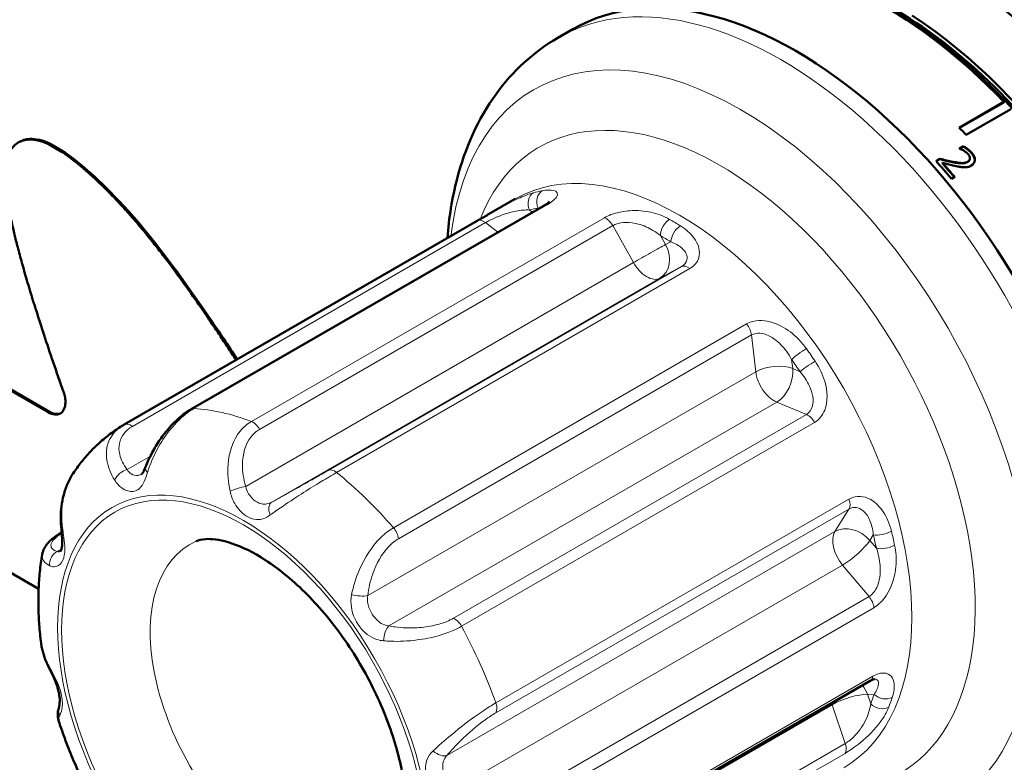
# Model space of a CAD drawing. Units: millimetres. Extents: x 667 to 3104, y 310 to 2315.
# Drawn here: x 2283 to 2358, y 571 to 628 of the extents above; entities that cross this region are included whole.
import ezdxf

# ---------------------------------------------------------------- set-up
doc = ezdxf.new("R2010")
doc.units = ezdxf.units.MM
doc.header["$LTSCALE"] = 5
doc.layers.add('A1 contornos visíveis', color=7, linetype='Continuous', lineweight=50)
doc.layers.add('B1 arestas tangentes', color=7, linetype='Continuous', lineweight=13)

msp = doc.modelspace()

# ---------------------------------------------------------------- linework, layer by layer
at = {"layer": 'A1 contornos visíveis'}
for p, q in [((2325.222, 627.281), (2324.081, 626.622)), ((2354.619, 619.775), (2358.013, 621.734)), ((2354.633, 619.76), (2358, 621.704)), ((2358.535, 621.178), (2355.141, 619.219)), ((2358, 621.704), (2358.013, 621.734)), ((2285.44, 618.547), (2285.355, 618.499)), ((2285.355, 618.499), (2286.353, 617.923)), ((2286.439, 617.97), (2285.44, 618.547)), ((2354.628, 618.189), (2354.931, 618.364)), ((2354.64, 618.176), (2354.916, 618.336)), ((2354.931, 618.364), (2354.916, 618.336)), ((2286.353, 617.923), (2286.439, 617.97)), ((2352.851, 617.232), (2353.152, 617.406)), ((2352.863, 617.219), (2353.137, 617.377)), ((2353.152, 617.406), (2353.137, 617.377)), ((2353.339, 617.104), (2353.324, 617.076)), ((2355.395, 617.309), (2355.379, 617.282)), ((2354.271, 616.026), (2354.026, 615.884)), ((2323.044, 613.859), (2296.174, 598.345)), ((2320.825, 614.349), (2318.802, 613.182)), ((2291.069, 597.168), (2317.939, 612.682)), ((2285.296, 598.107), (2274.066, 604.59)), ((2274.151, 604.638), (2285.381, 598.154)), ((2257.144, 600.486), (2284.56, 584.657)), ((2320.972, 562.152), (2347.842, 577.665))]:
    msp.add_line(p, q, dxfattribs=at)
for centre, major_axis, ratio, start_param, end_param in [((2349.293, 601.918), (-16.525, 28.622), 0.57735, 3.315093, 6.109685), ((2342.222, 597.836), (17, -29.445), 0.57735, 0, 3.141593), ((2353.481, 604.336), (16.108, -28.919), 0.587337, 0.009037, 2.306271), ((2349.152, 601.836), (-16.55, 28.665), 0.57735, 5.109491, 5.545195), ((2349.647, 602.122), (16.55, -28.665), 0.57735, 6.268231, 8.58042), ((2345.758, 599.877), (-16.55, 28.665), 0.57735, 5.085286, 5.109491), ((2344.807, 599.328), (-16.55, 28.665), 0.57735, 5.064105, 5.064767), ((2343.071, 598.326), (-16.55, 28.665), 0.57735, 5.010702, 5.06668), ((2343.317, 598.467), (16.525, -28.622), 0.57735, 1.869574, 1.913686), ((2343.317, 598.467), (16.55, -28.665), 0.57735, 1.869109, 1.913686), ((2293.709, 594.07), (4.087, -1.384), 0.824749, 2.514773, 2.53087)]:
    msp.add_ellipse(centre, major_axis=major_axis, ratio=ratio, start_param=start_param, end_param=end_param, dxfattribs=at)
for points, degree, knots in [([(2370.324, 578.009), (2371.386, 579.873), (2372.113, 582.095), (2372.879, 587.218), (2372.869, 590.155), (2372.05, 596.326), (2371.241, 599.559), (2368.908, 605.994), (2367.386, 609.193), (2363.785, 615.239), (2361.707, 618.084), (2357.199, 623.137), (2354.77, 625.343), (2349.798, 628.893), (2347.256, 630.236), (2342.827, 631.731), (2340.914, 632.076), (2339.103, 632.086)], 3, [5.841439, 5.841439, 5.841439, 5.841439, 6.143303, 6.143303, 6.465435, 6.465435, 6.787918, 6.787918, 7.109968, 7.109968, 7.431856, 7.431856, 7.753959, 7.753959, 8.076494, 8.076494, 8.331367, 8.331367, 8.331367, 8.331367]), ([(2324.081, 626.622), (2322.229, 625.553), (2320.626, 624.072), (2317.988, 620.43), (2317.014, 618.229), (2316.026, 614.427), (2315.784, 612.92), (2315.664, 611.369)], 3, [2.3740141, 2.3740141, 2.3740141, 2.3740141, 2.6265778, 2.6265778, 2.9039502, 2.9039502, 3.0743892, 3.0743892, 3.0743892, 3.0743892]), ([(2283.119, 618.707), (2283.252, 618.781), (2283.397, 618.836), (2283.829, 618.938), (2284.241, 618.969), (2285.012, 618.732), (2285.214, 618.654), (2285.44, 618.547)], 3, [2.729338, 2.729338, 2.729338, 2.729338, 2.860094, 2.860094, 3.1001899, 3.1001899, 3.1751924, 3.1751924, 3.1751924, 3.1751924]), ([(2285.355, 618.499), (2284.65, 618.834), (2283.458, 619.082), (2282.084, 618.39), (2281.888, 615.913), (2282.382, 612.082), (2284.746, 604.509), (2286.457, 599.654)], 4, [-4.98434, -4.98434, -4.98434, -4.98434, -4.98434, -4, -3, -2, -1.12005, -1.12005, -1.12005, -1.12005, -1.12005]), ([(2354.946, 618.032), (2354.894, 618.064), (2354.839, 618.092), (2354.783, 618.116), (2354.726, 618.141), (2354.679, 618.16), (2354.642, 618.174)], 3, [0, 0, 0, 0, 1, 1, 1, 2, 2, 2, 2]), ([(2354.916, 618.336), (2354.998, 618.293), (2355.1, 618.227), (2355.223, 618.137), (2355.346, 618.046), (2355.449, 617.953), (2355.533, 617.856)], 3, [0, 0, 0, 0, 1, 1, 1, 2, 2, 2, 2]), ([(2354.931, 618.364), (2355.012, 618.322), (2355.115, 618.255), (2355.238, 618.165), (2355.361, 618.074), (2355.465, 617.98), (2355.549, 617.884)], 3, [0, 0, 0, 0, 1, 1, 1, 2, 2, 2, 2]), ([(2299.592, 602.089), (2298.548, 603.679), (2294.298, 609.997), (2291.002, 613.902), (2288.541, 616.29), (2286.94, 617.532), (2286.353, 617.923)], 4, [-7.289455, -7.289455, -7.289455, -7.289455, -7.289455, -7, -6, -5.305325, -5.305325, -5.305325, -5.305325, -5.305325]), ([(2286.439, 617.97), (2286.499, 617.93), (2286.561, 617.888), (2288.118, 616.806), (2289.721, 615.206), (2292.627, 612.123), (2294.685, 609.524), (2298.302, 604.213), (2298.979, 603.2), (2299.677, 602.138)], 3, [3.27158, 3.27158, 3.27158, 3.27158, 3.286985, 3.286985, 3.652405, 3.652405, 4.391436, 4.391436, 4.550719, 4.550719, 4.550719, 4.550719]), ([(2355.285, 617.763), (2355.239, 617.815), (2355.187, 617.863), (2355.128, 617.909), (2355.069, 617.954), (2355.008, 617.995), (2354.946, 618.032)], 3, [0, 0, 0, 0, 1, 1, 1, 2, 2, 2, 2]), ([(2355.259, 617.183), (2355.318, 617.217), (2355.362, 617.257), (2355.391, 617.302), (2355.419, 617.346), (2355.433, 617.394), (2355.432, 617.445)], 3, [0, 0, 0, 0, 1, 1, 1, 2, 2, 2, 2]), ([(2355.432, 617.445), (2355.43, 617.496), (2355.418, 617.549), (2355.393, 617.602), (2355.368, 617.655), (2355.332, 617.709), (2355.285, 617.763)], 3, [0, 0, 0, 0, 1, 1, 1, 2, 2, 2, 2]), ([(2355.549, 617.884), (2355.727, 617.68), (2355.813, 617.488), (2355.808, 617.311), (2355.802, 617.134), (2355.71, 616.993), (2355.531, 616.89)], 3, [0, 0, 0, 0, 1, 1, 1, 2, 2, 2, 2]), ([(2355.533, 617.856), (2355.711, 617.652), (2355.797, 617.461), (2355.792, 617.284), (2355.789, 617.206), (2355.77, 617.135), (2355.734, 617.072)], 3, [0, 0, 0, 0, 1, 1, 1, 1.439805, 1.439805, 1.439805, 1.439805]), ([(2353.137, 617.377), (2353.311, 617.333), (2353.476, 617.293), (2353.634, 617.255), (2353.792, 617.217), (2353.95, 617.183), (2354.111, 617.152)], 3, [0, 0, 0, 0, 1, 1, 1, 2, 2, 2, 2]), ([(2353.152, 617.406), (2353.326, 617.362), (2353.491, 617.321), (2353.649, 617.283), (2353.807, 617.245), (2353.966, 617.211), (2354.126, 617.179)], 3, [0, 0, 0, 0, 1, 1, 1, 2, 2, 2, 2]), ([(2354.393, 616.846), (2354.216, 616.882), (2354.026, 616.927), (2353.823, 616.979), (2353.62, 617.031), (2353.459, 617.073), (2353.339, 617.104)], 3, [0, 0, 0, 0, 1, 1, 1, 2, 2, 2, 2]), ([(2354.111, 617.152), (2354.434, 617.089), (2354.674, 617.056), (2354.834, 617.057), (2354.993, 617.057), (2355.129, 617.09), (2355.243, 617.156)], 3, [0, 0, 0, 0, 1, 1, 1, 2, 2, 2, 2]), ([(2354.126, 617.179), (2354.449, 617.116), (2354.69, 617.084), (2354.85, 617.084), (2355.009, 617.084), (2355.145, 617.117), (2355.259, 617.183)], 3, [0, 0, 0, 0, 1, 1, 1, 2, 2, 2, 2]), ([(2355.009, 616.76), (2354.916, 616.76), (2354.818, 616.769), (2354.712, 616.786), (2354.607, 616.803), (2354.501, 616.823), (2354.393, 616.846)], 3, [0, 0, 0, 0, 1, 1, 1, 2, 2, 2, 2]), ([(2355.531, 616.89), (2355.447, 616.842), (2355.362, 616.807), (2355.275, 616.788), (2355.188, 616.768), (2355.099, 616.758), (2355.009, 616.76)], 3, [0, 0, 0, 0, 1, 1, 1, 2, 2, 2, 2]), ([(2355.243, 617.156), (2355.302, 617.19), (2355.346, 617.23), (2355.375, 617.274), (2355.376, 617.277), (2355.378, 617.28), (2355.379, 617.282)], 3, [0, 0, 0, 0, 1, 1, 1, 1.058835, 1.058835, 1.058835, 1.058835]), ([(2323.044, 613.859), (2323.123, 613.904), (2323.192, 613.948), (2323.306, 614.027), (2323.352, 614.063), (2323.417, 614.12), (2323.437, 614.141), (2323.445, 614.15), (2323.446, 614.151), (2323.446, 614.151)], 3, [0, 0, 0, 0, 0.0423052, 0.0423052, 0.0846105, 0.0846105, 0.1269157, 0.1269157, 0.1376353, 0.1376353, 0.1376353, 0.1376353]), ([(2318.802, 613.182), (2318.74, 613.146), (2318.678, 613.11), (2318.556, 613.039), (2318.496, 613.004), (2318.378, 612.936), (2318.32, 612.902), (2318.206, 612.837), (2318.151, 612.804), (2318.042, 612.742), (2317.99, 612.711), (2317.939, 612.682)], 3, [0.434856, 0.434856, 0.434856, 0.434856, 0.4566672, 0.4566672, 0.4784783, 0.4784783, 0.5002895, 0.5002895, 0.5221007, 0.5221007, 0.5439118, 0.5439118, 0.5439118, 0.5439118]), ([(2285.296, 598.107), (2285.462, 598.01), (2285.628, 597.953), (2285.939, 597.922), (2286.081, 597.949), (2286.323, 598.085), (2286.42, 598.193), (2286.556, 598.475), (2286.594, 598.647), (2286.602, 598.965), (2286.592, 599.098), (2286.544, 599.373), (2286.507, 599.513), (2286.457, 599.654)], 3, [0, 0, 0, 0, 0.0585967, 0.0585967, 0.1171933, 0.1171933, 0.17579, 0.17579, 0.2343867, 0.2343867, 0.2724121, 0.2724121, 0.3104376, 0.3104376, 0.3104376, 0.3104376]), ([(2286.242, 598.041), (2286.17, 598.008), (2286.09, 597.988), (2285.91, 597.976), (2285.808, 597.988), (2285.597, 598.045), (2285.489, 598.092), (2285.381, 598.154)], 3, [0.2006383, 0.2006383, 0.2006383, 0.2006383, 0.2343867, 0.2343867, 0.2724121, 0.2724121, 0.3104376, 0.3104376, 0.3104376, 0.3104376]), ([(2296.174, 598.345), (2295.859, 598.163), (2295.552, 597.939), (2294.967, 597.431), (2294.689, 597.147), (2294.172, 596.546), (2293.934, 596.229), (2293.503, 595.583), (2293.31, 595.253), (2292.97, 594.595), (2292.823, 594.267), (2292.698, 593.944)], 3, [3.0456804, 3.0456804, 3.0456804, 3.0456804, 3.1518486, 3.1518486, 3.2580168, 3.2580168, 3.3641849, 3.3641849, 3.4703531, 3.4703531, 3.5765212, 3.5765212, 3.5765212, 3.5765212]), ([(2291.015, 597.137), (2290.707, 596.952), (2290.408, 596.753), (2289.828, 596.328), (2289.549, 596.103), (2289.012, 595.629), (2288.755, 595.38), (2288.264, 594.862), (2288.03, 594.592), (2287.587, 594.036), (2287.378, 593.749), (2287.181, 593.455)], 3, [2.3837457, 2.3837457, 2.3837457, 2.3837457, 2.4371098, 2.4371098, 2.4904739, 2.4904739, 2.543838, 2.543838, 2.597202, 2.597202, 2.6505661, 2.6505661, 2.6505661, 2.6505661]), ([(2287.181, 593.455), (2287.014, 593.207), (2286.873, 592.942), (2286.636, 592.394), (2286.541, 592.111), (2286.391, 591.535), (2286.337, 591.243), (2286.266, 590.658), (2286.248, 590.365), (2286.246, 589.782), (2286.26, 589.493), (2286.289, 589.208)], 3, [3.1946121, 3.1946121, 3.1946121, 3.1946121, 3.2709939, 3.2709939, 3.3473757, 3.3473757, 3.4237576, 3.4237576, 3.5001394, 3.5001394, 3.5765212, 3.5765212, 3.5765212, 3.5765212]), ([(2292.698, 593.944), (2292.665, 593.86), (2292.634, 593.785), (2292.573, 593.656), (2292.544, 593.602), (2292.491, 593.514), (2292.468, 593.48), (2292.428, 593.431), (2292.413, 593.416), (2292.391, 593.396), (2292.384, 593.392), (2292.38, 593.39)], 3, [0, 0, 0, 0, 0.0370182, 0.0370182, 0.0740364, 0.0740364, 0.1110546, 0.1110546, 0.1480728, 0.1480728, 0.185091, 0.185091, 0.185091, 0.185091]), ([(2284.825, 587.28), (2284.856, 587.467), (2284.921, 587.631), (2285.076, 587.914), (2285.167, 588.036), (2285.364, 588.261), (2285.472, 588.364), (2285.705, 588.562), (2285.831, 588.657), (2286.075, 588.825), (2286.191, 588.898), (2286.312, 588.97)], 3, [2.7635877, 2.7635877, 2.7635877, 2.7635877, 2.8200062, 2.8200062, 2.8764248, 2.8764248, 2.9328433, 2.9328433, 2.9892619, 2.9892619, 3.0349317, 3.0349317, 3.0349317, 3.0349317]), ([(2286.289, 589.208), (2286.313, 588.963), (2286.335, 588.734), (2286.356, 588.344), (2286.357, 588.179), (2286.341, 587.913), (2286.326, 587.809), (2286.287, 587.645), (2286.264, 587.587), (2286.229, 587.52), (2286.216, 587.506), (2286.216, 587.506)], 3, [0, 0, 0, 0, 0.0747477, 0.0747477, 0.1432371, 0.1432371, 0.2059459, 0.2059459, 0.2695944, 0.2695944, 0.3266775, 0.3266775, 0.3266775, 0.3266775]), ([(2311.115, 563.049), (2311.338, 563.212), (2311.589, 563.47), (2312.104, 564.5), (2312.346, 565.267), (2312.559, 567.144), (2312.559, 568.196), (2312.288, 570.549), (2312.01, 571.855), (2311.16, 574.587), (2310.577, 576.015), (2309.152, 578.814), (2308.305, 580.184), (2306.453, 582.688), (2305.448, 583.823), (2303.432, 585.722), (2302.421, 586.495), (2300.559, 587.63), (2299.706, 588.006), (2298.271, 588.43), (2297.697, 588.481), (2296.952, 588.435), (2296.725, 588.37), (2296.542, 588.289)], 3, [5.57751, 5.57751, 5.57751, 5.57751, 5.879289, 5.879289, 6.178713, 6.178713, 6.442575, 6.442575, 6.714163, 6.714163, 6.995195, 6.995195, 7.281047, 7.281047, 7.5658, 7.5658, 7.843539, 7.843539, 8.110829, 8.110829, 8.377491, 8.377491, 8.595296, 8.595296, 8.595296, 8.595296]), ([(2284.825, 587.28), (2284.753, 586.847), (2284.695, 586.41), (2284.607, 585.528), (2284.576, 585.084), (2284.542, 584.189), (2284.538, 583.738), (2284.556, 582.832), (2284.577, 582.376), (2284.644, 581.46), (2284.69, 581), (2284.747, 580.539)], 3, [2.9853054, 2.9853054, 2.9853054, 2.9853054, 3.0508464, 3.0508464, 3.1163875, 3.1163875, 3.1819285, 3.1819285, 3.2474696, 3.2474696, 3.3130107, 3.3130107, 3.3130107, 3.3130107]), ([(2284.747, 580.539), (2284.763, 580.416), (2284.783, 580.293), (2284.833, 580.05), (2284.862, 579.929), (2284.928, 579.691), (2284.965, 579.573), (2285.046, 579.339), (2285.091, 579.224), (2285.186, 578.995), (2285.237, 578.883), (2285.291, 578.771)], 3, [3.4038968, 3.4038968, 3.4038968, 3.4038968, 3.4384217, 3.4384217, 3.4729466, 3.4729466, 3.5074715, 3.5074715, 3.5419963, 3.5419963, 3.5765212, 3.5765212, 3.5765212, 3.5765212]), ([(2285.291, 578.771), (2285.424, 578.497), (2285.561, 578.225), (2285.79, 577.725), (2285.884, 577.497), (2286.027, 577.075), (2286.079, 576.882), (2286.147, 576.519), (2286.163, 576.35), (2286.169, 576.047), (2286.157, 575.915), (2286.131, 575.754), (2286.118, 575.706), (2286.111, 575.681)], 3, [0, 0, 0, 0, 0.0950268, 0.0950268, 0.1793763, 0.1793763, 0.2579999, 0.2579999, 0.3374613, 0.3374613, 0.4198548, 0.4198548, 0.4751338, 0.4751338, 0.4751338, 0.4751338]), ([(2348.178, 577.794), (2348.177, 577.794), (2348.172, 577.794), (2348.151, 577.792), (2348.136, 577.789), (2348.097, 577.779), (2348.073, 577.772), (2348.018, 577.752), (2347.987, 577.74), (2347.918, 577.707), (2347.881, 577.688), (2347.842, 577.665)], 3, [0.4124869, 0.4124869, 0.4124869, 0.4124869, 0.4387719, 0.4387719, 0.4650568, 0.4650568, 0.4913417, 0.4913417, 0.5176267, 0.5176267, 0.5439116, 0.5439116, 0.5439116, 0.5439116]), ([(2286.111, 575.681), (2286.093, 575.624), (2286.078, 575.566), (2286.05, 575.445), (2286.038, 575.383), (2286.021, 575.253), (2286.015, 575.185), (2286.012, 575.041), (2286.015, 574.966), (2286.036, 574.805), (2286.054, 574.72), (2286.082, 574.633)], 3, [2.5148396, 2.5148396, 2.5148396, 2.5148396, 2.5425434, 2.5425434, 2.5702472, 2.5702472, 2.5979509, 2.5979509, 2.6256547, 2.6256547, 2.6533585, 2.6533585, 2.6533585, 2.6533585]), ([(2286.082, 574.633), (2286.248, 574.121), (2286.426, 573.611), (2286.807, 572.594), (2287.009, 572.088), (2287.436, 571.081), (2287.661, 570.581), (2288.133, 569.589), (2288.38, 569.097), (2288.895, 568.122), (2289.163, 567.64), (2289.441, 567.164)], 3, [3.590843, 3.590843, 3.590843, 3.590843, 3.6631422, 3.6631422, 3.7354413, 3.7354413, 3.8077405, 3.8077405, 3.8800396, 3.8800396, 3.9523388, 3.9523388, 3.9523388, 3.9523388])]:
    msp.add_open_spline(points, degree=degree, knots=knots, dxfattribs=at)
at = {"layer": 'B1 arestas tangentes'}
for p, q in [((2355.549, 617.884), (2355.533, 617.856)), ((2354.126, 617.179), (2354.111, 617.152)), ((2355.259, 617.183), (2355.243, 617.156)), ((2296.382, 598.392), (2323.252, 613.905)), ((2327.62, 612.923), (2300.749, 597.41)), ((2322.137, 613.335), (2321.916, 613.508)), ((2322.57, 613.659), (2322.557, 613.577)), ((2291.692, 597.035), (2318.562, 612.549)), ((2301.376, 596.81), (2328.246, 612.324)), ((2318.562, 612.549), (2319.502, 611.814)), ((2328.246, 612.324), (2329.832, 609.509)), ((2332.264, 610.872), (2331.872, 611.568)), ((2332.671, 611.09), (2332.264, 610.872)), ((2329.832, 609.509), (2300.316, 592.468)), ((2333.476, 609.196), (2306.606, 593.683)), ((2331.832, 608.313), (2333.476, 609.196)), ((2307.239, 593.529), (2334.11, 609.043)), ((2302.316, 591.272), (2331.832, 608.313)), ((2338.427, 604.832), (2311.557, 589.318)), ((2311.942, 588.478), (2338.812, 603.992)), ((2338.812, 603.992), (2339.129, 601.196)), ((2341.944, 601.43), (2341.865, 602.121)), ((2339.129, 601.196), (2309.613, 584.154)), ((2342.503, 601.198), (2341.944, 601.43)), ((2311.21, 581.842), (2340.726, 598.883)), ((2340.726, 598.883), (2342.989, 597.943)), ((2285.381, 598.154), (2285.296, 598.107)), ((2342.989, 597.943), (2316.119, 582.43)), ((2316.739, 581.813), (2343.609, 597.327)), ((2293.061, 594.769), (2291.295, 593.749)), ((2346.227, 591.495), (2319.357, 575.982)), ((2319.354, 575.222), (2346.224, 590.735)), ((2346.224, 590.735), (2345.151, 589.026)), ((2345.151, 589.026), (2315.634, 571.985)), ((2347.813, 588.354), (2348.079, 588.777)), ((2348.312, 587.76), (2347.813, 588.354)), ((2286.295, 587.682), (2285.996, 587.51)), ((2316.219, 569.439), (2345.735, 586.48)), ((2345.735, 586.48), (2347.752, 584.076)), ((2347.752, 584.076), (2320.882, 568.562)), ((2321.252, 567.719), (2348.122, 583.232)), ((2348.041, 578.007), (2321.171, 562.494)), ((2347.631, 576.639), (2348.139, 576.632)), ((2347.878, 575.91), (2347.631, 576.639)), ((2315.429, 558.8), (2344.945, 575.841)), ((2344.945, 575.841), (2345.946, 572.892)), ((2345.946, 572.892), (2319.076, 557.378)), ((2319.055, 556.629), (2345.926, 572.143))]:
    msp.add_line(p, q, dxfattribs=at)
for centre, major_axis, ratio, start_param, end_param in [((2341.081, 597.177), (17, -29.445), 0.57735, 0, 3.141593), ((2338.02, 595.409), (-15.75, 27.28), 0.57735, 2.487524, 6.937254), ((2336.387, 594.466), (13.75, -23.816), 0.57735, 5.853386, 9.854562), ((2333.325, 592.699), (-12.5, 21.651), 0.57735, 3.141593, 6.283185), ((2322.623, 613.916), (-0.262, 0.965), 0.807162, 0.21009, 1.780887), ((2332.676, 592.324), (-12.5, 21.651), 0.57735, 6.084745, 6.131827), ((2323.277, 614.067), (-0.187, 0.982), 0.800473, 0.271894, 1.84269), ((2323.544, 612.993), (-0.5, 0.866), 0.57735, 5.923644, 6.283185), ((2331.969, 591.916), (-12, 20.785), 0.57735, 6.084745, 6.131827), ((2327.737, 612.05), (-0.5, 0.866), 0.57735, 4.694569, 5.664609), ((2318.439, 611.816), (-0.5, 0.866), 0.57735, 5.322888, 6.283185), ((2332.579, 611.976), (0.496, 0.868), 0.580644, 0.782521, 2.353318), ((2332.676, 592.324), (-12.5, 21.651), 0.57735, 5.456427, 5.503508), ((2333.378, 611.498), (0.53, 0.848), 0.552984, 0.80524, 2.376037), ((2331.969, 591.916), (12, -20.785), 0.57735, 2.314834, 2.361916), ((2330.85, 610.055), (-1.742, -0.982), 0.014549, 3.757147, 5.327944), ((2330.85, 610.055), (0.946, -1.762), 0.816367, 0.025194, 1.59599), ((2330.85, 610.055), (1, -1.732), 0.57735, 4.694569, 6.265366), ((2333.967, 608.325), (-0.5, 0.866), 0.57735, 5.295326, 6.265366), ((2338.112, 604.283), (-0.5, 0.866), 0.57735, 4.066251, 5.036291), ((2342.573, 602.53), (0.815, 0.58), 0.13234, 0.949028, 2.519824), ((2332.676, 592.324), (-12.5, 21.651), 0.57735, 4.828108, 4.87519), ((2331.969, 591.916), (12, -20.785), 0.57735, 1.686516, 1.733597), ((2343.21, 601.606), (0.831, 0.557), 0.094274, 0.95215, 2.522946), ((2340.53, 600.614), (-1.987, -0.225), 0.491619, 3.866416, 5.437212), ((2340.53, 600.614), (-1, 1.732), 0.57735, 0.924658, 2.495455), ((2340.53, 600.614), (0.767, 1.847), 0.651903, 3.846962, 5.417758), ((2296.674, 597.479), (-0.5, 0.866), 0.57735, 5.923644, 6.283185), ((2303.685, 575.586), (-12.5, 21.651), 0.57735, 5.664609, 5.923644), ((2343.087, 597.078), (0.5, -0.866), 0.57735, 1.525415, 2.495455), ((2291.569, 596.302), (-0.5, 0.866), 0.57735, 5.322888, 6.283185), ((2300.867, 596.537), (-0.5, 0.866), 0.57735, 4.694569, 5.664609), ((2291.172, 593.016), (0.804, 0.594), 0.611145, 1.006975, 2.352139), ((2293.63, 593.583), (-0.933, 0.361), 0.480356, 0, 0.782216), ((2307.097, 592.812), (-0.5, 0.866), 0.57735, 5.295326, 6.265366), ((2303.685, 575.586), (-12.5, 21.651), 0.57735, 5.036291, 5.295326), ((2299.807, 592.194), (0.961, 0.276), 0.147866, 0.970982, 2.316146), ((2302.807, 590.401), (-0.481, 0.877), 0.621809, 0.018578, 1.363742), ((2345.6, 591.479), (0.5, -0.866), 0.57735, 0.29634, 1.26638), ((2287.284, 589.307), (-0.995, -0.1), 0.093609, 0, 0.457943), ((2311.242, 588.769), (-0.5, 0.866), 0.57735, 4.066251, 5.036291), ((2346.399, 587.538), (-1, 1.732), 0.57735, 0.29634, 1.867136), ((2346.399, 587.538), (-1.694, 1.064), 0.780907, 4.320743, 5.891539), ((2348.786, 589.185), (0.971, 0.239), 0.366514, 3.811013, 5.381809), ((2332.676, 592.324), (-12.5, 21.651), 0.57735, 4.19979, 4.246871), ((2303.377, 575.408), (7.3, -12.645), 0.57735, 3.079689, 6.345089), ((2346.399, 587.538), (1.532, 1.286), 0.238434, 4.07575, 5.646546), ((2331.969, 591.916), (12, -20.785), 0.57735, 1.058197, 1.105279), ((2286.306, 586.597), (0.287, 0.958), 0.902802, 0.667184, 2.012348), ((2349.019, 588.168), (0.978, 0.208), 0.400446, 3.823242, 5.394038), ((2308.913, 584.445), (0.994, -0.109), 0.310079, 4.182455, 5.527619), ((2347.42, 583.547), (0.5, -0.866), 0.57735, 0.897096, 1.867136), ((2316.217, 581.564), (0.5, -0.866), 0.57735, 1.525415, 2.495455), ((2311.308, 580.977), (-0.186, -0.983), 0.463938, 3.729904, 5.075069), ((2303.685, 575.586), (-12.5, 21.651), 0.57735, 4.407972, 4.667007), ((2286.191, 579.207), (-0.9, -0.436), 0.390708, 5.950858, 6.283185), ((2347.342, 578.531), (0.5, -0.866), 0.57735, 0, 0.638061), ((2346.217, 575.823), (0.029, 2), 0.771915, 5.144281, 5.571269), ((2346.217, 575.823), (1.894, 0.643), 0.266108, 0.642185, 2.212981), ((2331.969, 591.916), (12, -20.785), 0.57735, 0.429879, 0.47696), ((2348.846, 577.04), (0.95, -0.312), 0.725371, 4.13655, 5.707346), ((2332.676, 592.324), (-12.5, 21.651), 0.57735, 3.571471, 3.618553), ((2287.067, 575.388), (-0.956, 0.293), 0.911434, 0, 0.727046), ((2318.73, 575.966), (0.5, -0.866), 0.57735, 0.29634, 1.26638), ((2346.217, 575.823), (-1, 1.732), 0.57735, 1.168514, 1.238818), ((2348.586, 576.318), (0.93, -0.367), 0.742209, 4.179809, 5.750605), ((2345.311, 572.901), (0.5, -0.866), 0.57735, 0.268778, 1.238818), ((2315.01, 572.729), (0.769, -0.639), 0.587771, 4.638861, 5.984026)]:
    msp.add_ellipse(centre, major_axis=major_axis, ratio=ratio, start_param=start_param, end_param=end_param, dxfattribs=at)
for major_axis in [(10, -17.321), (-9.791, 16.958)]:
    msp.add_ellipse((2300.149, 573.545), major_axis=major_axis, ratio=0.57735, dxfattribs=at)
for points, knots in [([(2322.204, 614.816), (2322.025, 614.767), (2321.831, 614.703), (2321.258, 614.485), (2320.848, 614.296), (2320.043, 613.883), (2319.658, 613.671), (2319.116, 613.362), (2318.957, 613.271), (2318.802, 613.182)], [0, 0, 0, 0, 0.0906154, 0.0906154, 0.2501997, 0.2501997, 0.3807384, 0.3807384, 0.434856, 0.434856, 0.434856, 0.434856]), ([(2323.252, 613.905), (2323.601, 614.106), (2323.844, 614.313), (2324.137, 614.757), (2324.016, 614.941), (2323.522, 615.051), (2323.228, 615.038), (2322.886, 614.973)], [0, 0, 0, 0, 0.1479934, 0.1479934, 0.3767081, 0.3767081, 0.5439174, 0.5439174, 0.5439174, 0.5439174]), ([(2322.57, 613.659), (2322.805, 613.794), (2323.007, 613.893), (2323.173, 613.951), (2323.194, 613.957), (2323.213, 613.963)], [-0.5439174, -0.5439174, -0.5439174, -0.5439174, -0.3767081, -0.3767081, -0.3510243, -0.3510243, -0.3510243, -0.3510243]), ([(2318.562, 612.549), (2318.66, 612.606), (2318.771, 612.665), (2319.082, 612.821), (2319.296, 612.918), (2319.803, 613.124), (2320.101, 613.227), (2320.744, 613.405), (2321.085, 613.468), (2321.581, 613.51), (2321.753, 613.514), (2321.916, 613.508)], [-0.5439118, -0.5439118, -0.5439118, -0.5439118, -0.4811528, -0.4811528, -0.3807384, -0.3807384, -0.2501997, -0.2501997, -0.0906154, -0.0906154, 0, 0, 0, 0]), ([(2332.575, 612.795), (2332.353, 612.922), (2332.113, 613.034), (2331.409, 613.296), (2330.91, 613.409), (2329.951, 613.483), (2329.5, 613.467), (2328.73, 613.347), (2328.406, 613.264), (2327.935, 613.087), (2327.767, 613.009), (2327.62, 612.923)], [0, 0, 0, 0, 0.0906605, 0.0906605, 0.2501995, 0.2501995, 0.3807382, 0.3807382, 0.4811526, 0.4811526, 0.5439116, 0.5439116, 0.5439116, 0.5439116]), ([(2328.246, 612.324), (2328.344, 612.381), (2328.458, 612.428), (2328.782, 612.525), (2329.009, 612.557), (2329.557, 612.564), (2329.883, 612.52), (2330.59, 612.33), (2330.966, 612.165), (2331.508, 611.841), (2331.695, 611.71), (2331.872, 611.568)], [-0.5439116, -0.5439116, -0.5439116, -0.5439116, -0.4811526, -0.4811526, -0.3807382, -0.3807382, -0.2501995, -0.2501995, -0.0906605, -0.0906605, 0, 0, 0, 0]), ([(2334.11, 609.043), (2334.459, 609.244), (2334.695, 609.536), (2334.946, 610.358), (2334.78, 610.915), (2334.171, 611.734), (2333.817, 612.041), (2333.407, 612.297)], [0, 0, 0, 0, 0.1481626, 0.1481626, 0.376708, 0.376708, 0.5439173, 0.5439173, 0.5439173, 0.5439173]), ([(2332.671, 611.09), (2332.999, 610.961), (2333.286, 610.797), (2333.803, 610.341), (2333.969, 610.016), (2333.855, 609.514), (2333.709, 609.33), (2333.476, 609.196)], [-0.5439173, -0.5439173, -0.5439173, -0.5439173, -0.376708, -0.376708, -0.1481626, -0.1481626, 0, 0, 0, 0]), ([(2342.985, 602.955), (2342.804, 603.209), (2342.604, 603.451), (2342, 604.072), (2341.556, 604.415), (2340.675, 604.871), (2340.252, 605.012), (2339.516, 605.106), (2339.202, 605.094), (2338.74, 604.982), (2338.574, 604.917), (2338.427, 604.832)], [0, 0, 0, 0, 0.0906152, 0.0906152, 0.2501997, 0.2501997, 0.3807384, 0.3807384, 0.4811528, 0.4811528, 0.5439118, 0.5439118, 0.5439118, 0.5439118]), ([(2338.812, 603.992), (2338.911, 604.049), (2339.021, 604.088), (2339.329, 604.143), (2339.539, 604.13), (2340.03, 604.001), (2340.313, 603.856), (2340.902, 603.423), (2341.201, 603.111), (2341.608, 602.558), (2341.743, 602.344), (2341.865, 602.121)], [-0.5439118, -0.5439118, -0.5439118, -0.5439118, -0.4811528, -0.4811528, -0.3807384, -0.3807384, -0.2501997, -0.2501997, -0.0906152, -0.0906152, 0, 0, 0, 0]), ([(2343.609, 597.327), (2343.958, 597.528), (2344.229, 597.869), (2344.63, 598.92), (2344.603, 599.708), (2344.228, 600.99), (2343.971, 601.513), (2343.649, 601.993)], [0, 0, 0, 0, 0.1479941, 0.1479941, 0.3767081, 0.3767081, 0.5439174, 0.5439174, 0.5439174, 0.5439174]), ([(2342.503, 601.198), (2342.799, 600.853), (2343.049, 600.482), (2343.467, 599.579), (2343.568, 599.031), (2343.384, 598.309), (2343.221, 598.077), (2342.989, 597.943)], [-0.5439174, -0.5439174, -0.5439174, -0.5439174, -0.3767081, -0.3767081, -0.1479941, -0.1479941, 0, 0, 0, 0]), ([(2292.847, 593.523), (2292.901, 593.702), (2292.962, 593.882), (2293.254, 594.669), (2293.556, 595.29), (2294.223, 596.346), (2294.558, 596.79), (2295.205, 597.493), (2295.504, 597.771), (2295.999, 598.152), (2296.191, 598.281), (2296.382, 598.392)], [-3.5765212, -3.5765212, -3.5765212, -3.5765212, -3.5237663, -3.5237663, -3.3486926, -3.3486926, -3.2140205, -3.2140205, -3.1104266, -3.1104266, -3.0456804, -3.0456804, -3.0456804, -3.0456804]), ([(2300.749, 597.41), (2300.429, 597.225), (2300.141, 596.976), (2299.345, 595.998), (2299.043, 595.073), (2298.926, 593.454), (2298.986, 592.772), (2299.125, 592.112)], [-3.0456804, -3.0456804, -3.0456804, -3.0456804, -2.9368819, -2.9368819, -2.6885298, -2.6885298, -2.5148396, -2.5148396, -2.5148396, -2.5148396]), ([(2291.015, 597.137), (2290.716, 596.957), (2290.461, 596.739), (2289.783, 595.904), (2289.636, 595.167), (2289.842, 593.932), (2290.052, 593.427), (2290.348, 592.947)], [-3.0401757, -3.0401757, -3.0401757, -3.0401757, -2.9368819, -2.9368819, -2.6885298, -2.6885298, -2.5148396, -2.5148396, -2.5148396, -2.5148396]), ([(2291.295, 593.749), (2291.023, 594.118), (2290.824, 594.508), (2290.597, 595.465), (2290.688, 596.039), (2291.221, 596.706), (2291.435, 596.887), (2291.692, 597.035)], [2.5148396, 2.5148396, 2.5148396, 2.5148396, 2.6885298, 2.6885298, 2.9368819, 2.9368819, 3.0456804, 3.0456804, 3.0456804, 3.0456804]), ([(2300.316, 592.468), (2300.158, 593.019), (2300.069, 593.583), (2300.077, 594.915), (2300.282, 595.669), (2300.893, 596.461), (2301.119, 596.662), (2301.376, 596.81)], [2.5148396, 2.5148396, 2.5148396, 2.5148396, 2.6885298, 2.6885298, 2.9368819, 2.9368819, 3.0456804, 3.0456804, 3.0456804, 3.0456804]), ([(2286.395, 589.177), (2286.366, 589.38), (2286.345, 589.586), (2286.287, 590.477), (2286.333, 591.177), (2286.616, 592.352), (2286.807, 592.841), (2287.102, 593.335), (2287.141, 593.396), (2287.181, 593.455)], [-3.5765212, -3.5765212, -3.5765212, -3.5765212, -3.5237663, -3.5237663, -3.3486926, -3.3486926, -3.2140205, -3.2140205, -3.1946121, -3.1946121, -3.1946121, -3.1946121]), ([(2290.348, 592.947), (2290.503, 592.697), (2290.694, 592.495), (2291.187, 592.14), (2291.494, 592.053), (2291.984, 592.114), (2292.18, 592.228), (2292.469, 592.575), (2292.577, 592.775), (2292.735, 593.171), (2292.791, 593.341), (2292.847, 593.523)], [-0.4751339, -0.4751339, -0.4751339, -0.4751339, -0.384449, -0.384449, -0.2520093, -0.2520093, -0.1400052, -0.1400052, -0.0538481, -0.0538481, 0, 0, 0, 0]), ([(2292.38, 593.39), (2292.301, 593.345), (2292.218, 593.316), (2291.956, 593.277), (2291.763, 593.316), (2291.475, 593.5), (2291.37, 593.609), (2291.295, 593.749)], [0.185091, 0.185091, 0.185091, 0.185091, 0.2520093, 0.2520093, 0.384449, 0.384449, 0.4751339, 0.4751339, 0.4751339, 0.4751339]), ([(2302.174, 590.289), (2302.308, 590.384), (2302.447, 590.482), (2303.072, 590.917), (2303.616, 591.282), (2304.646, 591.95), (2305.117, 592.248), (2305.943, 592.759), (2306.299, 592.975), (2306.846, 593.3), (2307.049, 593.419), (2307.239, 593.529)], [-3.5765212, -3.5765212, -3.5765212, -3.5765212, -3.5237663, -3.5237663, -3.3486926, -3.3486926, -3.2140205, -3.2140205, -3.1104266, -3.1104266, -3.0456804, -3.0456804, -3.0456804, -3.0456804]), ([(2306.606, 593.683), (2306.454, 593.595), (2306.29, 593.501), (2305.846, 593.246), (2305.553, 593.079), (2304.867, 592.691), (2304.47, 592.468), (2303.591, 591.976), (2303.118, 591.714), (2302.562, 591.407), (2302.437, 591.338), (2302.316, 591.272)], [3.0456804, 3.0456804, 3.0456804, 3.0456804, 3.1104266, 3.1104266, 3.2140205, 3.2140205, 3.3486926, 3.3486926, 3.5237663, 3.5237663, 3.5765212, 3.5765212, 3.5765212, 3.5765212]), ([(2299.125, 592.112), (2299.198, 591.767), (2299.325, 591.447), (2299.717, 590.764), (2300.016, 590.447), (2300.59, 590.058), (2300.862, 589.956), (2301.344, 589.926), (2301.556, 589.964), (2301.903, 590.113), (2302.038, 590.191), (2302.174, 590.289)], [-0.4751339, -0.4751339, -0.4751339, -0.4751339, -0.3843563, -0.3843563, -0.2519129, -0.2519129, -0.1399516, -0.1399516, -0.0538275, -0.0538275, 0, 0, 0, 0]), ([(2302.316, 591.272), (2302.222, 591.22), (2302.13, 591.181), (2301.894, 591.113), (2301.753, 591.104), (2301.43, 591.151), (2301.249, 591.227), (2300.87, 591.479), (2300.673, 591.672), (2300.427, 592.077), (2300.351, 592.264), (2300.316, 592.468)], [0, 0, 0, 0, 0.0538275, 0.0538275, 0.1399516, 0.1399516, 0.2519129, 0.2519129, 0.3843563, 0.3843563, 0.4751339, 0.4751339, 0.4751339, 0.4751339]), ([(2349.457, 589.055), (2349.387, 589.339), (2349.296, 589.614), (2348.985, 590.335), (2348.719, 590.751), (2348.118, 591.336), (2347.806, 591.536), (2347.217, 591.711), (2346.95, 591.727), (2346.532, 591.64), (2346.375, 591.581), (2346.227, 591.495)], [0, 0, 0, 0, 0.0906544, 0.0906544, 0.2501995, 0.2501995, 0.3807382, 0.3807382, 0.4811526, 0.4811526, 0.5439116, 0.5439116, 0.5439116, 0.5439116]), ([(2346.224, 590.735), (2346.323, 590.792), (2346.426, 590.83), (2346.695, 590.878), (2346.862, 590.856), (2347.221, 590.704), (2347.405, 590.545), (2347.742, 590.085), (2347.88, 589.764), (2348.021, 589.208), (2348.057, 588.996), (2348.079, 588.777)], [-0.5439116, -0.5439116, -0.5439116, -0.5439116, -0.4811526, -0.4811526, -0.3807382, -0.3807382, -0.2501995, -0.2501995, -0.0906544, -0.0906544, 0, 0, 0, 0]), ([(2285.401, 586.422), (2285.55, 586.345), (2285.714, 586.327), (2286.091, 586.419), (2286.286, 586.592), (2286.505, 587.079), (2286.551, 587.367), (2286.549, 587.966), (2286.521, 588.257), (2286.455, 588.765), (2286.425, 588.969), (2286.395, 589.177)], [-0.4751338, -0.4751338, -0.4751338, -0.4751338, -0.3847642, -0.3847642, -0.2523371, -0.2523371, -0.1401873, -0.1401873, -0.0539182, -0.0539182, 0, 0, 0, 0]), ([(2311.557, 589.318), (2311.236, 589.133), (2310.919, 588.888), (2309.939, 587.934), (2309.371, 587.044), (2308.701, 585.501), (2308.506, 584.856), (2308.381, 584.235)], [-3.0456804, -3.0456804, -3.0456804, -3.0456804, -2.9368819, -2.9368819, -2.6885298, -2.6885298, -2.5148396, -2.5148396, -2.5148396, -2.5148396]), ([(2285.996, 587.51), (2285.757, 587.581), (2285.591, 587.686), (2285.433, 588.027), (2285.558, 588.307), (2286.051, 588.718), (2286.176, 588.81), (2286.318, 588.902)], [2.5148396, 2.5148396, 2.5148396, 2.5148396, 2.6885298, 2.6885298, 2.9368819, 2.9368819, 3.0051077, 3.0051077, 3.0051077, 3.0051077]), ([(2309.613, 584.154), (2309.673, 584.702), (2309.793, 585.263), (2310.254, 586.589), (2310.675, 587.34), (2311.435, 588.13), (2311.685, 588.33), (2311.942, 588.478)], [2.5148396, 2.5148396, 2.5148396, 2.5148396, 2.6885298, 2.6885298, 2.9368819, 2.9368819, 3.0456804, 3.0456804, 3.0456804, 3.0456804]), ([(2286.224, 587.516), (2286.222, 587.515), (2286.22, 587.514), (2286.139, 587.476), (2286.059, 587.473), (2285.996, 587.51)], [0.38298119, 0.38298119, 0.38298119, 0.38298119, 0.38476418, 0.38476418, 0.47513384, 0.47513384, 0.47513384, 0.47513384]), ([(2348.312, 587.76), (2348.463, 587.332), (2348.564, 586.886), (2348.646, 585.837), (2348.564, 585.23), (2348.19, 584.453), (2347.985, 584.21), (2347.752, 584.076)], [-0.5439173, -0.5439173, -0.5439173, -0.5439173, -0.3767081, -0.3767081, -0.1481347, -0.1481347, 0, 0, 0, 0]), ([(2348.122, 583.232), (2348.472, 583.434), (2348.806, 583.771), (2349.487, 584.814), (2349.733, 585.601), (2349.85, 586.923), (2349.811, 587.475), (2349.7, 587.995)], [0, 0, 0, 0, 0.1481347, 0.1481347, 0.3767081, 0.3767081, 0.5439173, 0.5439173, 0.5439173, 0.5439173]), ([(2284.827, 587.281), (2284.808, 587.172), (2284.815, 587.069), (2284.919, 586.752), (2285.116, 586.569), (2285.401, 586.422)], [-2.7635877, -2.7635877, -2.7635877, -2.7635877, -2.6885298, -2.6885298, -2.5148396, -2.5148396, -2.5148396, -2.5148396]), ([(2308.381, 584.235), (2308.316, 583.911), (2308.311, 583.586), (2308.425, 582.82), (2308.597, 582.392), (2309.033, 581.7), (2309.279, 581.42), (2309.784, 581.032), (2310.027, 580.899), (2310.459, 580.759), (2310.634, 580.724), (2310.816, 580.709)], [-0.4751339, -0.4751339, -0.4751339, -0.4751339, -0.384449, -0.384449, -0.2520093, -0.2520093, -0.1400052, -0.1400052, -0.0538481, -0.0538481, 0, 0, 0, 0]), ([(2311.21, 581.842), (2311.094, 581.855), (2310.983, 581.882), (2310.71, 581.983), (2310.557, 582.078), (2310.236, 582.346), (2310.077, 582.535), (2309.785, 582.991), (2309.663, 583.267), (2309.574, 583.75), (2309.572, 583.952), (2309.613, 584.154)], [0, 0, 0, 0, 0.0538481, 0.0538481, 0.1400052, 0.1400052, 0.2520093, 0.2520093, 0.384449, 0.384449, 0.4751339, 0.4751339, 0.4751339, 0.4751339]), ([(2316.119, 582.43), (2315.966, 582.341), (2315.799, 582.26), (2315.333, 582.066), (2315.017, 581.967), (2314.259, 581.791), (2313.808, 581.73), (2312.782, 581.67), (2312.211, 581.696), (2311.52, 581.788), (2311.363, 581.813), (2311.21, 581.842)], [3.0456804, 3.0456804, 3.0456804, 3.0456804, 3.1104266, 3.1104266, 3.2140205, 3.2140205, 3.3486926, 3.3486926, 3.5237663, 3.5237663, 3.5765212, 3.5765212, 3.5765212, 3.5765212]), ([(2310.816, 580.709), (2310.994, 580.694), (2311.178, 580.683), (2311.991, 580.655), (2312.67, 580.682), (2313.904, 580.842), (2314.451, 580.95), (2315.376, 581.21), (2315.764, 581.346), (2316.34, 581.599), (2316.548, 581.703), (2316.739, 581.813)], [-3.5765212, -3.5765212, -3.5765212, -3.5765212, -3.5237663, -3.5237663, -3.3486926, -3.3486926, -3.2140205, -3.2140205, -3.1104266, -3.1104266, -3.0456804, -3.0456804, -3.0456804, -3.0456804]), ([(2285.285, 578.91), (2285.2, 579.07), (2285.123, 579.233), (2284.902, 579.771), (2284.795, 580.156), (2284.748, 580.539)], [-3.5765212, -3.5765212, -3.5765212, -3.5765212, -3.5237663, -3.5237663, -3.4038968, -3.4038968, -3.4038968, -3.4038968]), ([(2286.175, 575.028), (2286.232, 575.137), (2286.29, 575.298), (2286.38, 575.786), (2286.385, 576.152), (2286.246, 576.879), (2286.126, 577.232), (2285.845, 577.862), (2285.701, 578.138), (2285.463, 578.578), (2285.371, 578.746), (2285.285, 578.91)], [-0.4751338, -0.4751338, -0.4751338, -0.4751338, -0.3847642, -0.3847642, -0.2523371, -0.2523371, -0.1401873, -0.1401873, -0.0539182, -0.0539182, 0, 0, 0, 0]), ([(2349.52, 576.403), (2349.587, 576.609), (2349.634, 576.809), (2349.697, 577.332), (2349.663, 577.635), (2349.438, 578.049), (2349.277, 578.185), (2348.892, 578.277), (2348.692, 578.267), (2348.334, 578.157), (2348.189, 578.093), (2348.041, 578.007)], [0, 0, 0, 0, 0.0906532, 0.0906532, 0.2501995, 0.2501995, 0.3807382, 0.3807382, 0.4811526, 0.4811526, 0.5439116, 0.5439116, 0.5439116, 0.5439116]), ([(2348.178, 577.794), (2348.212, 577.794), (2348.242, 577.79), (2348.384, 577.754), (2348.451, 577.671), (2348.496, 577.412), (2348.452, 577.222), (2348.299, 576.89), (2348.226, 576.763), (2348.139, 576.632)], [-0.4124869, -0.4124869, -0.4124869, -0.4124869, -0.3807382, -0.3807382, -0.2501995, -0.2501995, -0.0906532, -0.0906532, 0, 0, 0, 0]), ([(2319.357, 575.982), (2319.036, 575.797), (2318.688, 575.578), (2317.519, 574.792), (2316.674, 574.145), (2315.435, 573.11), (2314.976, 572.701), (2314.579, 572.325)], [-3.0456804, -3.0456804, -3.0456804, -3.0456804, -2.9368819, -2.9368819, -2.6885298, -2.6885298, -2.5148396, -2.5148396, -2.5148396, -2.5148396]), ([(2345.926, 572.143), (2346.275, 572.344), (2346.678, 572.625), (2347.664, 573.426), (2348.209, 573.983), (2348.891, 574.907), (2349.106, 575.289), (2349.248, 575.651)], [0, 0, 0, 0, 0.1481395, 0.1481395, 0.3767081, 0.3767081, 0.5439173, 0.5439173, 0.5439173, 0.5439173]), ([(2347.878, 575.91), (2347.827, 575.561), (2347.726, 575.203), (2347.364, 574.364), (2347.048, 573.882), (2346.438, 573.237), (2346.179, 573.026), (2345.946, 572.892)], [-0.5439173, -0.5439173, -0.5439173, -0.5439173, -0.3767081, -0.3767081, -0.1481395, -0.1481395, 0, 0, 0, 0]), ([(2315.634, 571.985), (2315.934, 572.345), (2316.284, 572.727), (2317.239, 573.666), (2317.897, 574.232), (2318.821, 574.894), (2319.098, 575.074), (2319.354, 575.222)], [2.5148396, 2.5148396, 2.5148396, 2.5148396, 2.6885298, 2.6885298, 2.9368819, 2.9368819, 3.0456804, 3.0456804, 3.0456804, 3.0456804]), ([(2314.579, 572.325), (2314.373, 572.129), (2314.222, 571.914), (2313.985, 571.342), (2313.96, 570.964), (2314.09, 570.232), (2314.218, 569.884), (2314.563, 569.291), (2314.755, 569.043), (2315.133, 568.683), (2315.294, 568.555), (2315.47, 568.443)], [-0.4751338, -0.4751338, -0.4751338, -0.4751338, -0.3847642, -0.3847642, -0.2523371, -0.2523371, -0.1401873, -0.1401873, -0.0539182, -0.0539182, 0, 0, 0, 0]), ([(2316.219, 569.439), (2316.111, 569.504), (2316.014, 569.58), (2315.787, 569.801), (2315.673, 569.959), (2315.466, 570.341), (2315.388, 570.57), (2315.297, 571.057), (2315.3, 571.311), (2315.425, 571.7), (2315.511, 571.848), (2315.634, 571.985)], [0, 0, 0, 0, 0.0539182, 0.0539182, 0.1401873, 0.1401873, 0.2523371, 0.2523371, 0.3847642, 0.3847642, 0.4751338, 0.4751338, 0.4751338, 0.4751338])]:
    msp.add_open_spline(points, degree=3, knots=knots, dxfattribs=at)
msp.add_open_spline([(2286.082, 574.633), (2286.052, 574.724), (2286.087, 574.86), (2286.175, 575.028)], degree=3, dxfattribs=at)

doc.saveas('drawing.dxf')
